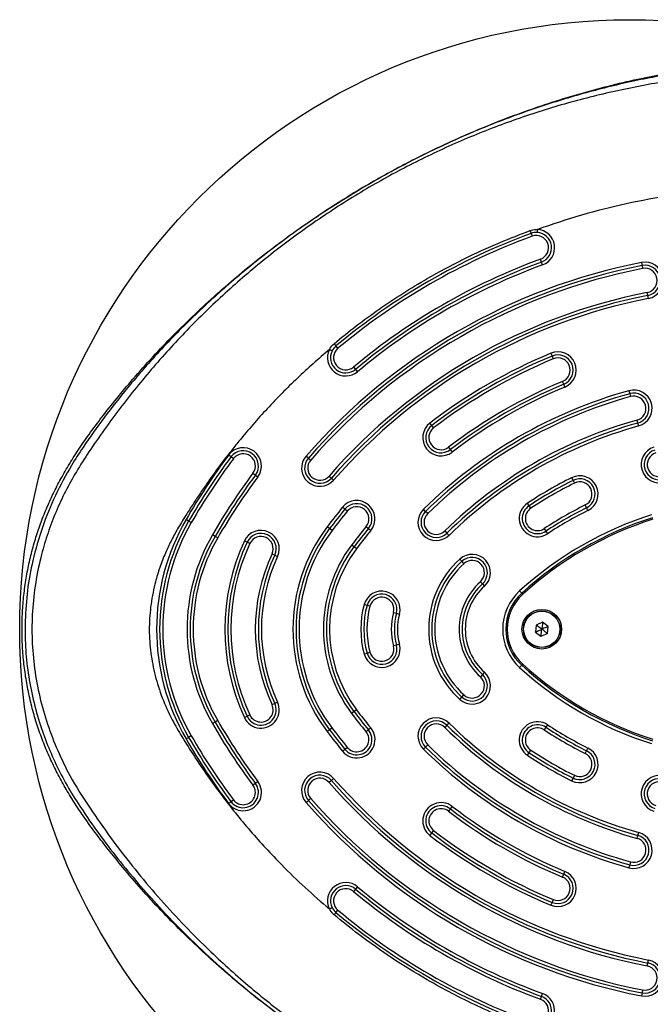
# Model space of a CAD drawing. Units: millimetres. Extents: x 19536 to 27065, y 27204 to 36210.
# Drawn here: x 23681 to 23888, y 29237 to 29560 of the extents above; entities that cross this region are included whole.
import ezdxf

# ---------------------------------------------------------------- set-up
doc = ezdxf.new("R2010")
doc.units = ezdxf.units.MM
doc.header["$LTSCALE"] = 200
doc.layers.add('OTWORY_MONTAŻOWE', color=1, linetype='Continuous')

msp = doc.modelspace()

# ---------------------------------------------------------------- linework, layer by layer
at = {"color": 7, "linetype": 'Continuous', "lineweight": 25}
for p, q in [((23848.57, 29490.36), (23848.91, 29489.42)), ((23852.01, 29480.97), (23851.66, 29481.91)), ((23852.35, 29480.03), (23852.01, 29480.97)), ((23884.74, 29480.79), (23884.94, 29479.81)), ((23884.94, 29479.81), (23885.13, 29478.83)), ((23886.86, 29470), (23886.67, 29470.98)), ((23887.06, 29469.02), (23886.86, 29470)), ((23785.24, 29452.66), (23784.6, 29453.43)), ((23855.07, 29451.04), (23855.45, 29450.12)), ((23855.45, 29450.12), (23855.84, 29449.19)), ((23790.38, 29446.52), (23791.02, 29445.75)), ((23791.02, 29445.75), (23791.66, 29444.99)), ((23859.28, 29440.88), (23858.9, 29441.8)), ((23859.67, 29439.95), (23859.28, 29440.88)), ((23880.62, 29438.74), (23880.89, 29437.78)), ((23880.89, 29437.78), (23881.16, 29436.81)), ((23883.57, 29428.14), (23883.3, 29429.11)), ((23816.01, 29427.34), (23815.4, 29428.14)), ((23816.62, 29426.55), (23816.01, 29427.34)), ((23883.84, 29427.18), (23883.57, 29428.14)), ((23821.49, 29420.2), (23822.09, 29419.41)), ((23822.09, 29419.41), (23822.7, 29418.61)), ((23750.18, 29417.05), (23749.38, 29417.65)), ((23750.98, 29416.45), (23750.18, 29417.05)), ((23775.55, 29416.66), (23774.8, 29417.32)), ((23776.3, 29416), (23775.55, 29416.66)), ((23757.39, 29411.67), (23758.19, 29411.07)), ((23758.19, 29411.07), (23758.99, 29410.47)), ((23782.33, 29410.74), (23783.08, 29410.08)), ((23783.08, 29410.08), (23783.84, 29409.43)), ((23861.86, 29410.2), (23862.31, 29409.31)), ((23862.31, 29409.31), (23862.76, 29408.41)), ((23787.54, 29399.89), (23786.77, 29400.52)), ((23788.32, 29399.25), (23787.54, 29399.89)), ((23813.98, 29399.15), (23813.28, 29399.86)), ((23847.92, 29401), (23847.37, 29401.84)), ((23848.47, 29400.17), (23847.92, 29401)), ((23866.77, 29400.36), (23866.32, 29401.25)), ((23867.21, 29399.46), (23866.77, 29400.36)), ((23736.29, 29395.96), (23735.43, 29396.46)), ((23814.68, 29398.43), (23813.98, 29399.15)), ((23737.16, 29395.46), (23736.29, 29395.96)), ((23782.51, 29393.49), (23781.71, 29394.09)), ((23783.31, 29392.89), (23782.51, 29393.49)), ((23794.48, 29394.16), (23795.26, 29393.52)), ((23795.26, 29393.52), (23796.03, 29392.88)), ((23852.89, 29393.5), (23853.44, 29392.67)), ((23744.95, 29390.96), (23744.09, 29391.46)), ((23745.82, 29390.46), (23744.95, 29390.96)), ((23820.28, 29392.72), (23820.98, 29392.01)), ((23820.98, 29392.01), (23821.68, 29391.29)), ((23853.44, 29392.67), (23854, 29391.83)), ((23755.46, 29389.04), (23754.56, 29389.46)), ((23756.37, 29388.62), (23755.46, 29389.04)), ((23790.51, 29387.49), (23789.71, 29388.09)), ((23791.31, 29386.89), (23790.51, 29387.49)), ((23763.62, 29385.25), (23764.53, 29384.82)), ((23764.53, 29384.82), (23765.44, 29384.4)), ((23825.9, 29382.77), (23825.23, 29383.51)), ((23826.57, 29382.03), (23825.9, 29382.77)), ((23831.93, 29376.08), (23832.6, 29375.34)), ((23832.6, 29375.34), (23833.27, 29374.6)), ((23844.81, 29373.05), (23845.49, 29372.31)), ((23794.78, 29368.3), (23793.82, 29368.56)), ((23795.75, 29368.04), (23794.78, 29368.3)), ((23803.47, 29365.96), (23804.44, 29365.7)), ((23804.44, 29365.7), (23805.4, 29365.44)), ((23850.23, 29361.86), (23849.96, 29359.57)), ((23852.35, 29362.78), (23850.23, 29361.86)), ((23854.2, 29361.4), (23852.35, 29362.78)), ((23853.93, 29359.1), (23854.2, 29361.4)), ((23849.96, 29359.57), (23851.81, 29358.19)), ((23851.81, 29358.19), (23853.93, 29359.1)), ((23804.44, 29355.27), (23803.47, 29355.01)), ((23805.4, 29355.53), (23804.44, 29355.27)), ((23793.82, 29352.4), (23794.78, 29352.66)), ((23794.78, 29352.66), (23795.75, 29352.92)), ((23845.49, 29348.65), (23844.81, 29347.91)), ((23832.6, 29345.62), (23831.93, 29344.88)), ((23833.27, 29346.37), (23832.6, 29345.62)), ((23825.23, 29337.45), (23825.9, 29338.2)), ((23825.9, 29338.2), (23826.57, 29338.94)), ((23764.53, 29336.14), (23763.62, 29335.72)), ((23765.44, 29336.56), (23764.53, 29336.14)), ((23754.56, 29331.5), (23755.46, 29331.92)), ((23755.46, 29331.92), (23756.37, 29332.34)), ((23790.51, 29333.48), (23789.71, 29332.87)), ((23791.31, 29334.08), (23790.51, 29333.48)), ((23744.95, 29330), (23744.09, 29329.5)), ((23745.82, 29330.5), (23744.95, 29330)), ((23820.98, 29328.96), (23820.28, 29328.24)), ((23821.68, 29329.67), (23820.98, 29328.96)), ((23854, 29329.13), (23853.44, 29328.3)), ((23737.16, 29325.5), (23736.29, 29325)), ((23782.51, 29327.47), (23781.71, 29326.87)), ((23783.31, 29328.07), (23782.51, 29327.47)), ((23795.26, 29327.44), (23794.48, 29326.81)), ((23796.03, 29328.08), (23795.26, 29327.44)), ((23853.44, 29328.3), (23852.89, 29327.47)), ((23736.29, 29325), (23735.43, 29324.5)), ((23813.98, 29321.82), (23814.68, 29322.53)), ((23786.77, 29320.44), (23787.54, 29321.08)), ((23787.54, 29321.08), (23788.32, 29321.71)), ((23813.28, 29321.1), (23813.98, 29321.82)), ((23847.37, 29319.13), (23847.92, 29319.96)), ((23847.92, 29319.96), (23848.47, 29320.8)), ((23866.32, 29319.71), (23866.77, 29320.61)), ((23866.77, 29320.61), (23867.21, 29321.5)), ((23862.76, 29312.55), (23862.31, 29311.66)), ((23758.19, 29309.9), (23757.39, 29309.3)), ((23758.99, 29310.5), (23758.19, 29309.9)), ((23783.08, 29310.88), (23782.33, 29310.22)), ((23783.84, 29311.54), (23783.08, 29310.88)), ((23862.31, 29311.66), (23861.86, 29310.76)), ((23749.38, 29303.32), (23750.18, 29303.92)), ((23750.18, 29303.92), (23750.98, 29304.51)), ((23774.8, 29303.65), (23775.55, 29304.31)), ((23775.55, 29304.31), (23776.3, 29304.96)), ((23822.09, 29301.56), (23821.49, 29300.76)), ((23822.7, 29302.35), (23822.09, 29301.56)), ((23815.4, 29292.83), (23816.01, 29293.62)), ((23816.01, 29293.62), (23816.62, 29294.42)), ((23883.3, 29291.86), (23883.57, 29292.82)), ((23883.57, 29292.82), (23883.84, 29293.78)), ((23880.89, 29283.19), (23880.62, 29282.22)), ((23881.16, 29284.15), (23880.89, 29283.19)), ((23858.9, 29279.16), (23859.28, 29280.09)), ((23859.28, 29280.09), (23859.67, 29281.01)), ((23791.02, 29275.21), (23790.38, 29274.44)), ((23791.66, 29275.98), (23791.02, 29275.21)), ((23855.45, 29270.85), (23855.07, 29269.92)), ((23855.84, 29271.77), (23855.45, 29270.85)), ((23784.6, 29267.54), (23785.24, 29268.31)), ((23886.67, 29249.98), (23886.86, 29250.96)), ((23886.86, 29250.96), (23887.06, 29251.94)), ((23884.94, 29241.15), (23884.74, 29240.17)), ((23885.13, 29242.13), (23884.94, 29241.15)), ((23851.66, 29239.06), (23852.01, 29240)), ((23852.01, 29240), (23852.35, 29240.94))]:
    msp.add_line(p, q, dxfattribs=at)
at = {"color": 8, "linetype": 'Continuous', "lineweight": 25}
for p, q in [((23845.82, 29371.94), (23845.49, 29372.31)), ((23845.49, 29348.65), (23845.82, 29349.02))]:
    msp.add_line(p, q, dxfattribs=at)
at = {"color": 7, "linetype": 'Continuous', "lineweight": 25, "flags": 128}
for points in [[(23848.23, 29491.28), (23848.3, 29491.1), (23848.36, 29490.93), (23848.42, 29490.77), (23848.47, 29490.63), (23848.51, 29490.51), (23848.54, 29490.43), (23848.56, 29490.37), (23848.57, 29490.36)], [(23784.6, 29453.43), (23784.59, 29453.44), (23784.56, 29453.48), (23784.5, 29453.55), (23784.42, 29453.65), (23784.32, 29453.76), (23784.21, 29453.89), (23784.09, 29454.04), (23783.97, 29454.18)], [(23783.97, 29266.78), (23784.09, 29266.93), (23784.21, 29267.07), (23784.32, 29267.2), (23784.42, 29267.32), (23784.5, 29267.41), (23784.56, 29267.48), (23784.59, 29267.52), (23784.6, 29267.54)]]:
    msp.add_lwpolyline(points, dxfattribs=at)
at = {"color": 7, "linetype": 'Continuous', "lineweight": 25}
for radius in [6.5, 6, 5.95]:
    msp.add_circle((23852.08, 29360.48), radius, dxfattribs=at)
for centre, radius, start, end in [((23922.49, 29288.46), 215, 110.1094, 129.8906), ((23850.29, 29485.66), 5, 86.485, 110.1094), ((23850.29, 29485.66), 5, 290.1094, 86.485), ((23850.29, 29485.66), 6, 290.1094, 86.485), ((23922.49, 29288.46), 214, 110.1094, 129.8906), ((23850.29, 29485.66), 4, 290.1094, 110.1094), ((23922.49, 29288.46), 196, 101.1028, 138.8972), ((23922.49, 29288.46), 206, 110.1094, 129.8906), ((23922.49, 29288.46), 205, 110.1094, 129.8906), ((23885.9, 29474.91), 6, 281.1028, 101.1028), ((23922.49, 29288.46), 195, 101.1028, 138.8972), ((23922.49, 29288.46), 194, 101.1028, 138.8972), ((23922.49, 29288.46), 204, 110.1094, 129.8906), ((23885.9, 29474.91), 5, 281.1028, 101.1028), ((23885.9, 29474.91), 4, 281.1028, 101.1028), ((23922.49, 29288.46), 186, 101.1028, 138.8972), ((23922.49, 29288.46), 185, 101.1028, 138.8972), ((23922.49, 29288.46), 184, 101.1028, 138.8972), ((23787.81, 29449.59), 6, 153.5046, 309.8906), ((23787.81, 29449.59), 5, 153.5046, 309.8906), ((23787.81, 29449.59), 5, 129.8906, 153.5046), ((23787.81, 29449.59), 4, 129.8906, 309.8906), ((23857.37, 29445.5), 6, 292.5228, 112.5228), ((23922.49, 29288.46), 176, 112.5228, 127.4772), ((23922.49, 29288.46), 175, 112.5228, 127.4772), ((23922.49, 29288.46), 174, 112.5228, 127.4772), ((23857.37, 29445.5), 5, 292.5228, 112.5228), ((23857.37, 29445.5), 4, 292.5228, 112.5228), ((23922.49, 29288.46), 166, 112.5228, 127.4772), ((23922.49, 29288.46), 156, 105.5683, 134.4317), ((23922.49, 29288.46), 165, 112.5228, 127.4772), ((23922.49, 29288.46), 164, 112.5228, 127.4772), ((23882.23, 29432.96), 6, 285.5683, 105.5683), ((23922.49, 29288.46), 155, 105.5683, 134.4317), ((23922.49, 29288.46), 154, 105.5683, 134.4317), ((23882.23, 29432.96), 5, 285.5683, 105.5683), ((23882.23, 29432.96), 4, 285.5683, 105.5683), ((23922.49, 29288.46), 146, 105.5683, 134.4317), ((23819.05, 29423.37), 6, 127.4772, 307.4772), ((23819.05, 29423.37), 5, 127.4772, 307.4772), ((23819.05, 29423.37), 4, 127.4772, 307.4772), ((23922.49, 29288.46), 145, 105.5683, 134.4317), ((23922.49, 29288.46), 144, 105.5683, 134.4317), ((23754.18, 29414.06), 6, 323.2684, 143.2684), ((23754.18, 29414.06), 5, 323.2684, 143.2684), ((23890.65, 29414.51), 6, 107.9764, 287.9764), ((23890.65, 29414.51), 5, 107.9764, 287.9764), ((23922.49, 29288.46), 216, 143.2684, 150), ((23922.49, 29288.46), 215, 143.2684, 150), ((23922.49, 29288.46), 214, 143.2684, 150), ((23754.18, 29414.06), 4, 323.2684, 143.2684), ((23779.32, 29413.37), 6, 138.8972, 318.8972), ((23779.32, 29413.37), 5, 138.8972, 318.8972), ((23779.32, 29413.37), 4, 138.8972, 318.8972), ((23890.65, 29414.51), 4, 107.9764, 287.9764), ((23922.49, 29288.46), 206, 143.2684, 150), ((23922.49, 29288.46), 205, 143.2684, 150), ((23922.49, 29288.46), 204, 143.2684, 150), ((23922.49, 29288.46), 136, 116.4719, 123.5281), ((23922.49, 29288.46), 135, 116.4719, 123.5281), ((23864.54, 29404.83), 6, 296.4719, 116.4719), ((23864.54, 29404.83), 5, 296.4719, 116.4719), ((23922.49, 29288.46), 134, 116.4719, 123.5281), ((23864.54, 29404.83), 4, 296.4719, 116.4719), ((23791.4, 29396.7), 6, 320.4533, 140.4533), ((23922.49, 29288.46), 176, 140.4533, 143.1189), ((23922.49, 29288.46), 175, 140.4533, 143.1189), ((23791.4, 29396.7), 5, 320.4533, 140.4533), ((23791.4, 29396.7), 4, 320.4533, 140.4533), ((23817.48, 29395.58), 6, 134.4317, 314.4317), ((23850.68, 29396.83), 6, 123.5281, 303.5281), ((23850.68, 29396.83), 5, 123.5281, 303.5281), ((23850.68, 29396.83), 4, 123.5281, 303.5281), ((23922.49, 29288.46), 126, 116.4719, 123.5281), ((23922.49, 29288.46), 125, 116.4719, 123.5281), ((23922.49, 29288.46), 124, 116.4719, 123.5281), ((23797.75, 29360.48), 71.96, 150, 210), ((23922.49, 29288.46), 174, 140.4533, 143.1189), ((23817.48, 29395.58), 5, 134.4317, 314.4317), ((23817.48, 29395.58), 4, 134.4317, 314.4317), ((23923.64, 29286.47), 117.09, 107.6844, 132.3156), ((23923.64, 29286.47), 116.09, 107.6844, 132.3156), ((23923.64, 29286.47), 115.59, 107.6844, 132.3156), ((23797.75, 29360.48), 70.96, 150, 210), ((23797.75, 29360.48), 69.96, 150, 210), ((23826.5, 29360.48), 56, 143.1189, 216.8811), ((23826.5, 29360.48), 55, 143.1189, 216.8811), ((23922.49, 29288.46), 166, 140.4533, 143.1189), ((23922.49, 29288.46), 165, 140.4533, 143.1189), ((23797.75, 29360.48), 61.96, 150, 210), ((23797.75, 29360.48), 60.96, 150, 210), ((23797.75, 29360.48), 59.96, 150, 210), ((23760, 29386.93), 6, 335.05, 155.05), ((23760, 29386.93), 5, 335.05, 155.05), ((23760, 29386.93), 4, 335.05, 155.05), ((23826.5, 29360.48), 54, 143.1189, 216.8811), ((23922.49, 29288.46), 164, 140.4533, 143.1189), ((23816.85, 29360.48), 68.7, 155.05, 204.95), ((23816.85, 29360.48), 67.7, 155.05, 204.95), ((23816.85, 29360.48), 66.7, 155.05, 204.95), ((23826.5, 29360.48), 46, 143.1189, 216.8811), ((23826.5, 29360.48), 45, 143.1189, 216.8811), ((23826.5, 29360.48), 44, 143.1189, 216.8811), ((23816.85, 29360.48), 58.7, 155.05, 204.95), ((23816.85, 29360.48), 57.7, 155.05, 204.95), ((23816.85, 29360.48), 56.7, 155.05, 204.95), ((23845.99, 29360.48), 31, 132.0236, 227.9764), ((23829.25, 29379.05), 6, 312.0236, 132.0236), ((23829.25, 29379.05), 5, 312.0236, 132.0236), ((23845.99, 29360.48), 30, 132.0236, 227.9764), ((23845.99, 29360.48), 29, 132.0236, 227.9764), ((23829.25, 29379.05), 4, 312.0236, 132.0236), ((23845.99, 29360.48), 21, 132.0236, 227.9764), ((23845.99, 29360.48), 20, 132.0236, 227.9764), ((23845.99, 29360.48), 19, 132.0236, 227.9764), ((23799.61, 29367), 6, 344.8875, 164.8875), ((23799.61, 29367), 5, 344.8875, 164.8875), ((23799.61, 29367), 4, 344.8875, 164.8875), ((23856.26, 29360.48), 17, 132.3156, 227.6844), ((23856.26, 29360.48), 16, 132.3156, 227.6844), ((23856.26, 29360.48), 15.5, 132.3156, 227.6844), ((23823.74, 29360.48), 31, 164.8875, 195.1125), ((23823.74, 29360.48), 30, 164.8875, 195.1125), ((23823.74, 29360.48), 29, 164.8875, 195.1125), ((23823.74, 29360.48), 21, 164.8875, 195.1125), ((23823.74, 29360.48), 20, 164.8875, 195.1125), ((23823.74, 29360.48), 19, 164.8875, 195.1125), ((23799.61, 29353.96), 6, 195.1125, 15.1125), ((23799.61, 29353.96), 5, 195.1125, 15.1125), ((23799.61, 29353.96), 4, 195.1125, 15.1125), ((23923.64, 29434.49), 117.09, 227.6844, 252.3156), ((23923.64, 29434.49), 116.09, 227.6844, 252.3156), ((23923.64, 29434.49), 115.59, 227.6844, 252.3156), ((23829.25, 29341.91), 6, 227.9764, 47.9764), ((23829.25, 29341.91), 5, 227.9764, 47.9764), ((23829.25, 29341.91), 4, 227.9764, 47.9764), ((23760, 29334.03), 6, 204.95, 24.95), ((23760, 29334.03), 5, 204.95, 24.95), ((23760, 29334.03), 4, 204.95, 24.95), ((23922.49, 29432.5), 166, 216.8811, 219.5467), ((23922.49, 29432.5), 165, 216.8811, 219.5467), ((23922.49, 29432.5), 164, 216.8811, 219.5467), ((23922.49, 29432.5), 206, 210, 216.7316), ((23922.49, 29432.5), 205, 210, 216.7316), ((23922.49, 29432.5), 204, 210, 216.7316), ((23817.48, 29325.39), 6, 45.5683, 225.5683), ((23817.48, 29325.39), 5, 45.5683, 225.5683), ((23817.48, 29325.39), 4, 45.5683, 225.5683), ((23922.49, 29432.5), 145, 225.5683, 254.4317), ((23922.49, 29432.5), 144, 225.5683, 254.4317), ((23850.68, 29324.13), 6, 56.4719, 236.4719), ((23850.68, 29324.13), 5, 56.4719, 236.4719), ((23922.49, 29432.5), 124, 236.4719, 243.5281), ((23922.49, 29432.5), 214, 210, 216.7316), ((23922.49, 29432.5), 176, 216.8811, 219.5467), ((23922.49, 29432.5), 175, 216.8811, 219.5467), ((23922.49, 29432.5), 174, 216.8811, 219.5467), ((23791.4, 29324.26), 6, 219.5467, 39.5467), ((23791.4, 29324.26), 5, 219.5467, 39.5467), ((23791.4, 29324.26), 4, 219.5467, 39.5467), ((23922.49, 29432.5), 146, 225.5683, 254.4317), ((23850.68, 29324.13), 4, 56.4719, 236.4719), ((23922.49, 29432.5), 126, 236.4719, 243.5281), ((23922.49, 29432.5), 125, 236.4719, 243.5281), ((23922.49, 29432.5), 216, 210, 216.7316), ((23922.49, 29432.5), 215, 210, 216.7316), ((23922.49, 29432.5), 154, 225.5683, 254.4317), ((23922.49, 29432.5), 156, 225.5683, 254.4317), ((23922.49, 29432.5), 155, 225.5683, 254.4317), ((23922.49, 29432.5), 136, 236.4719, 243.5281), ((23922.49, 29432.5), 135, 236.4719, 243.5281), ((23922.49, 29432.5), 134, 236.4719, 243.5281), ((23864.54, 29316.13), 6, 243.5281, 63.5281), ((23864.54, 29316.13), 5, 243.5281, 63.5281), ((23864.54, 29316.13), 4, 243.5281, 63.5281), ((23779.32, 29307.59), 6, 41.1028, 221.1028), ((23779.32, 29307.59), 5, 41.1028, 221.1028), ((23890.65, 29306.46), 6, 72.0236, 252.0236), ((23754.18, 29306.91), 6, 216.7316, 36.7316), ((23754.18, 29306.91), 5, 216.7316, 36.7316), ((23754.18, 29306.91), 4, 216.7316, 36.7316), ((23779.32, 29307.59), 4, 41.1028, 221.1028), ((23922.49, 29432.5), 186, 221.1028, 258.8972), ((23922.49, 29432.5), 185, 221.1028, 258.8972), ((23922.49, 29432.5), 184, 221.1028, 258.8972), ((23890.65, 29306.46), 5, 72.0236, 252.0236), ((23890.65, 29306.46), 4, 72.0236, 252.0236), ((23922.49, 29432.5), 196, 221.1028, 258.8972), ((23922.49, 29432.5), 195, 221.1028, 258.8972), ((23922.49, 29432.5), 194, 221.1028, 258.8972), ((23819.05, 29297.59), 6, 52.5228, 232.5228), ((23819.05, 29297.59), 5, 52.5228, 232.5228), ((23819.05, 29297.59), 4, 52.5228, 232.5228), ((23922.49, 29432.5), 166, 232.5228, 247.4772), ((23922.49, 29432.5), 165, 232.5228, 247.4772), ((23922.49, 29432.5), 164, 232.5228, 247.4772), ((23922.49, 29432.5), 176, 232.5228, 247.4772), ((23922.49, 29432.5), 175, 232.5228, 247.4772), ((23922.49, 29432.5), 174, 232.5228, 247.4772), ((23882.23, 29288), 6, 254.4317, 74.4317), ((23882.23, 29288), 5, 254.4317, 74.4317), ((23882.23, 29288), 4, 254.4317, 74.4317), ((23857.37, 29275.47), 6, 247.4772, 67.4772), ((23857.37, 29275.47), 5, 247.4772, 67.4772), ((23787.81, 29271.37), 6, 50.1094, 206.5061), ((23857.37, 29275.47), 4, 247.4772, 67.4772), ((23787.81, 29271.37), 5, 50.1094, 206.5061), ((23787.81, 29271.37), 4, 50.1094, 230.1094), ((23922.49, 29432.5), 206, 230.1094, 249.8906), ((23922.49, 29432.5), 205, 230.1094, 249.8906), ((23922.49, 29432.5), 204, 230.1094, 249.8906), ((23787.81, 29271.37), 5, 206.5061, 230.1094), ((23922.49, 29432.5), 215, 230.1094, 249.8906), ((23922.49, 29432.5), 214, 230.1094, 249.8906), ((23885.9, 29246.06), 6, 258.8972, 78.8972), ((23885.9, 29246.06), 5, 258.8972, 78.8972), ((23885.9, 29246.06), 4, 258.8972, 78.8972), ((23850.29, 29235.3), 4, 249.8906, 69.8906), ((23850.29, 29235.3), 5, 273.4938, 69.8906), ((23850.29, 29235.3), 6, 273.4938, 69.8906)]:
    msp.add_arc(centre, radius, start, end, dxfattribs=at)
for points, knots in [([(24049.81, 29345.03), (24049.9, 29346.96), (24050.13, 29352.2), (24050.25, 29360.74), (24050.09, 29370.63), (24049.62, 29380.49), (24048.83, 29390.3), (24047.73, 29400.06), (24046.31, 29409.75), (24044.59, 29419.38), (24042.56, 29428.93), (24040.23, 29438.39), (24037.59, 29447.76), (24034.65, 29457.04), (24031.63, 29465.6), (24028.77, 29472.99), (24026.01, 29479.57), (24023.41, 29485.36), (24020.72, 29490.79), (24018.08, 29495.55), (24015.19, 29500.23), (24011.97, 29504.85), (24008.44, 29509.39), (24004.63, 29513.76), (24000.59, 29517.92), (23996.33, 29521.83), (23991.87, 29525.5), (23987.23, 29528.89), (23982.42, 29532.01), (23977.45, 29534.84), (23972.35, 29537.37), (23967.19, 29539.58), (23962, 29541.45), (23956.81, 29543.01), (23951.52, 29544.29), (23946.13, 29545.31), (23940.64, 29546.06), (23935.04, 29546.54), (23929.34, 29546.74), (23923.54, 29546.67), (23918.08, 29546.34), (23912.58, 29545.8), (23906.65, 29545.1), (23899.7, 29544.09), (23891.85, 29542.71), (23883.19, 29540.95), (23874, 29538.79), (23864.61, 29536.25), (23855.36, 29533.43), (23846.18, 29530.3), (23837.09, 29526.87), (23828.05, 29523.13), (23819.11, 29519.09), (23810.27, 29514.76), (23801.56, 29510.13), (23792.99, 29505.23), (23784.56, 29500.04), (23776.34, 29494.61), (23768.31, 29488.94), (23760.48, 29483.02), (23752.85, 29476.85), (23745.44, 29470.45), (23738.25, 29463.83), (23731.3, 29457), (23724.55, 29449.92), (23718.3, 29442.94), (23712.74, 29436.3), (23707.95, 29430.23), (23703.76, 29424.63), (23700.1, 29419.34), (23696.92, 29414.3), (23694.08, 29409.32), (23691.57, 29404.37), (23689.36, 29399.41), (23687.44, 29394.43), (23685.77, 29389.3), (23684.36, 29384.02), (23683.22, 29378.57), (23682.38, 29373.05), (23681.85, 29367.46), (23681.62, 29361.83), (23681.7, 29356.18), (23682.1, 29350.52), (23682.81, 29344.89), (23683.83, 29339.3), (23685.17, 29333.77), (23686.8, 29328.35), (23688.7, 29323.14), (23690.83, 29318.14), (23693.18, 29313.29), (23695.8, 29308.5), (23698.68, 29303.76), (23701.83, 29299.03), (23705.27, 29294.26), (23709.09, 29289.27), (23713.74, 29283.44), (23719.26, 29276.92), (23725.57, 29269.93), (23732.16, 29263.09), (23739.03, 29256.39), (23746.17, 29249.86), (23753.58, 29243.51), (23761.23, 29237.37), (23769.08, 29231.45), (23777.13, 29225.79), (23785.35, 29220.39), (23793.73, 29215.26), (23802.28, 29210.4), (23810.97, 29205.82), (23819.8, 29201.52), (23828.77, 29197.51), (23837.87, 29193.78), (23847.08, 29190.35), (23856.41, 29187.2), (23865.81, 29184.37), (23875.27, 29181.86), (23884.73, 29179.67), (23893.74, 29177.9), (23901.98, 29176.52), (23909.3, 29175.52), (23915.67, 29174.85), (23921.53, 29174.37), (23927.22, 29174.18), (23933.23, 29174.28), (23939.33, 29174.72), (23945.35, 29175.49), (23951.24, 29176.59), (23956.99, 29178), (23962.6, 29179.71), (23968.04, 29181.73), (23973.27, 29184.02), (23978.26, 29186.56), (23983.03, 29189.34), (23987.62, 29192.35), (23992.07, 29195.63), (23996.37, 29199.18), (24000.51, 29202.99), (24004.47, 29207.04), (24008.22, 29211.33), (24011.77, 29215.84), (24015.06, 29220.53), (24018, 29225.26), (24020.59, 29229.93), (24022.9, 29234.54), (24025.2, 29239.57), (24027.6, 29245.1), (24030.13, 29251.42), (24032.86, 29258.79), (24035.72, 29267.2), (24038.51, 29276.37), (24041.01, 29285.67), (24043.23, 29295.11), (24045.16, 29304.65), (24046.78, 29314.29), (24048.09, 29323.97), (24049.07, 29333.56), (24049.58, 29340.59), (24049.78, 29344.37), (24049.81, 29345.03)], [0, 0, 0, 0, 0.004992, 0.013518, 0.02202, 0.030499, 0.038956, 0.047392, 0.05581, 0.064212, 0.0726, 0.080977, 0.089344, 0.097704, 0.106055, 0.112765, 0.118145, 0.124462, 0.129183, 0.133832, 0.13851, 0.143377, 0.14836, 0.153346, 0.158328, 0.1633, 0.168259, 0.173202, 0.178127, 0.183033, 0.187919, 0.192818, 0.197494, 0.202129, 0.206798, 0.21151, 0.216276, 0.221106, 0.226011, 0.231002, 0.23609, 0.240127, 0.245308, 0.251511, 0.258254, 0.265837, 0.274302, 0.282608, 0.290918, 0.299241, 0.307589, 0.315972, 0.324454, 0.332889, 0.341356, 0.349854, 0.358361, 0.366848, 0.37526, 0.383703, 0.392148, 0.40056, 0.408952, 0.417333, 0.425689, 0.434191, 0.44147, 0.448024, 0.454144, 0.459535, 0.464646, 0.469559, 0.474327, 0.478987, 0.483569, 0.488093, 0.492898, 0.497649, 0.502457, 0.507281, 0.512122, 0.516977, 0.521845, 0.526723, 0.531608, 0.536497, 0.541394, 0.54619, 0.550786, 0.55542, 0.560106, 0.56487, 0.569748, 0.574795, 0.580081, 0.585995, 0.594019, 0.602107, 0.610275, 0.61852, 0.626839, 0.635224, 0.643668, 0.652127, 0.66058, 0.669029, 0.677475, 0.685918, 0.69436, 0.702802, 0.711245, 0.71969, 0.728138, 0.736589, 0.745074, 0.753458, 0.761817, 0.77012, 0.777118, 0.783384, 0.789178, 0.793675, 0.798578, 0.803898, 0.80917, 0.814383, 0.819534, 0.824625, 0.829659, 0.834638, 0.839572, 0.844392, 0.84907, 0.853785, 0.858537, 0.863327, 0.868157, 0.873024, 0.877926, 0.882858, 0.887816, 0.892731, 0.897214, 0.901622, 0.906061, 0.91153, 0.917189, 0.923617, 0.931808, 0.940073, 0.948354, 0.956643, 0.965063, 0.973453, 0.981841, 0.990249, 0.998302, 1, 1, 1, 1]), ([(23918.87, 29545.52), (23918.87, 29545.52), (23915.19, 29545.29), (23907.77, 29544.63), (23896.65, 29543.09), (23883.87, 29540.78), (23869.51, 29537.45), (23853.66, 29532.78), (23838.05, 29527.22), (23822.75, 29520.79), (23807.84, 29513.55), (23793.23, 29505.44), (23778.98, 29496.45), (23765.12, 29486.57), (23751.82, 29475.92), (23739.18, 29464.54), (23727.25, 29452.49), (23717.12, 29440.94), (23708.6, 29430.11), (23703.91, 29423.48), (23701.69, 29420.13), (23701.69, 29420.13)], [0, 0, 0, 0, 0, 0.043483, 0.087033, 0.130569, 0.194068, 0.257786, 0.321621, 0.38546, 0.44919, 0.512697, 0.577905, 0.643357, 0.708927, 0.774491, 0.839928, 0.905127, 0.952579, 1, 1, 1, 1, 1]), ([(23796.77, 29214.75), (23791.78, 29217.76), (23781.8, 29223.76), (23767.6, 29233.93), (23754.01, 29244.91), (23742.55, 29255.44), (23733.01, 29265.17), (23725.19, 29273.83), (23717.73, 29282.81), (23710.64, 29292.11), (23703.74, 29301.93), (23697.75, 29311.38), (23693.23, 29320.67), (23689.9, 29329.29), (23687.35, 29338.28), (23685.64, 29347.55), (23684.83, 29356.96), (23684.95, 29366.41), (23685.99, 29375.8), (23687.79, 29384.4), (23690.11, 29392.14), (23692.74, 29399.05), (23695.84, 29405.74), (23699.44, 29412.3), (23705.37, 29421.43), (23713.61, 29433.02), (23724.6, 29446.6), (23736.39, 29459.47), (23748.97, 29471.6), (23762.29, 29482.92), (23776.25, 29493.35), (23790.78, 29502.86), (23805.89, 29511.46), (23821.56, 29519.12), (23837.71, 29525.78), (23854.21, 29531.42), (23871, 29536.01), (23888.1, 29539.57), (23902, 29541.58), (23912.53, 29542.64), (23919.78, 29543.19), (23927.15, 29543.55), (23934.63, 29543.36), (23942.63, 29542.61), (23951.25, 29541.1), (23960.36, 29538.62), (23969.24, 29535.26), (23977.78, 29531.03), (23985.89, 29525.96), (23993.42, 29520.14), (24000.3, 29513.68), (24005.83, 29507.42), (24010.21, 29501.63), (24013.68, 29496.44), (24016.88, 29491.02), (24019.69, 29485.5), (24022.33, 29480.03), (24026.43, 29471.08), (24031.64, 29458.36), (24037.27, 29441.69), (24041.83, 29424.8), (24045.33, 29407.69), (24047.76, 29390.36), (24049.09, 29372.88), (24049.32, 29355.39), (24048.45, 29337.97), (24046.5, 29320.64), (24043.44, 29303.38), (24039.31, 29286.3), (24034.1, 29269.49), (24027.86, 29253.02), (24021.7, 29239.41), (24016.2, 29228.57), (24011.23, 29220.66), (24005.66, 29213.27), (23999.37, 29206.34), (23992.41, 29199.97), (23984.82, 29194.27), (23976.71, 29189.35), (23968.14, 29185.24), (23959.24, 29181.99), (23950.16, 29179.63), (23940.99, 29178.12), (23930.61, 29177.32), (23919.35, 29177.73), (23907.3, 29178.78), (23895.59, 29180.27), (23883.97, 29182.25), (23872.45, 29184.71), (23859.2, 29188.12), (23844.34, 29192.77), (23828.04, 29199.05), (23812.11, 29206.27), (23801.89, 29211.92), (23796.77, 29214.75)], [0, 0, 0, 0, 0.015256, 0.030454, 0.045672, 0.060981, 0.071174, 0.081345, 0.091517, 0.101715, 0.111966, 0.122966, 0.130946, 0.138978, 0.147126, 0.155375, 0.163601, 0.171817, 0.180071, 0.188296, 0.194781, 0.201215, 0.207613, 0.214085, 0.220775, 0.236099, 0.251315, 0.266503, 0.281747, 0.29705, 0.312228, 0.327344, 0.342475, 0.357703, 0.372981, 0.388161, 0.403318, 0.41853, 0.433883, 0.44006, 0.446229, 0.452947, 0.459358, 0.465792, 0.47398, 0.482227, 0.490477, 0.498777, 0.507148, 0.515457, 0.523662, 0.531827, 0.537271, 0.542669, 0.54815, 0.553738, 0.558895, 0.56405, 0.579516, 0.594865, 0.610098, 0.625297, 0.640541, 0.655886, 0.671137, 0.686315, 0.701501, 0.716774, 0.732157, 0.747487, 0.762821, 0.77824, 0.786596, 0.794614, 0.802663, 0.810799, 0.819069, 0.82734, 0.835591, 0.843871, 0.852169, 0.860343, 0.868418, 0.876458, 0.887542, 0.897863, 0.908152, 0.918436, 0.928732, 0.938986, 0.95425, 0.969453, 0.984677, 1, 1, 1, 1]), ([(24009.63, 29399.87), (24009.53, 29400.42), (24008.53, 29405.96), (24006.22, 29416.41), (24001.95, 29431.05), (23996.69, 29445.45), (23991.69, 29456.72), (23987.56, 29464.97), (23984.83, 29470.08), (23982.21, 29474.74), (23979.48, 29478.8), (23975.93, 29483.39), (23971.32, 29488.35), (23965.42, 29493.31), (23959.01, 29497.45), (23952.13, 29500.74), (23944.8, 29503.18), (23938.59, 29504.43), (23933.71, 29505.02), (23930.28, 29505.26), (23926.59, 29505.35), (23922.65, 29505.23), (23918.46, 29505.09), (23914.2, 29504.86), (23906.26, 29504.29), (23894.71, 29502.96), (23879.75, 29500.22), (23865.02, 29496.55), (23855.45, 29493.28), (23850.66, 29491.65)], [0, 0, 0, 0, 0.007567, 0.075309, 0.143137, 0.211729, 0.280471, 0.308041, 0.335291, 0.358062, 0.37949, 0.400773, 0.435725, 0.469873, 0.50374, 0.537611, 0.571823, 0.606894, 0.622197, 0.637547, 0.652979, 0.671645, 0.690328, 0.709097, 0.728755, 0.796915, 0.864641, 0.932236, 1, 1, 1, 1]), ([(23783.97, 29454.18), (23786.37, 29456.14), (23791.17, 29460.05), (23798.7, 29465.53), (23806.46, 29470.72), (23815.6, 29476.26), (23826.2, 29481.94), (23837.48, 29487.17), (23844.94, 29490.02), (23848.23, 29491.28)], [0, 0, 0, 0, 0.124539, 0.249078, 0.374547, 0.500016, 0.678789, 0.858245, 1, 1, 1, 1]), ([(23848.23, 29491.28), (23848.37, 29491.33), (23849.15, 29491.6), (23849.99, 29491.68), (23850.66, 29491.65), (23850.66, 29491.65)], [0, 0, 0, 0, 0.1826945, 0.9999756, 1, 1, 1, 1]), ([(23782.44, 29452.27), (23778.89, 29449.17), (23771.82, 29443), (23761.95, 29432.92), (23754.82, 29424.75), (23750.07, 29418.82), (23747.41, 29415.38), (23744.82, 29411.88), (23742.29, 29408.34), (23739.82, 29404.74), (23737.42, 29401.09), (23735.35, 29397.81), (23733.68, 29395.09), (23732.39, 29392.93), (23731.29, 29390.94), (23730.26, 29388.94), (23729.32, 29386.95), (23728.05, 29384.05), (23726.6, 29380.2), (23724.94, 29374.5), (23723.69, 29367.85), (23723.23, 29360.26), (23723.75, 29352.7), (23725.19, 29345.22), (23727.56, 29337.86), (23730.55, 29331.17), (23734.27, 29324.86), (23738.13, 29318.73), (23742.42, 29312.38), (23746.92, 29306.2), (23751.6, 29300.17), (23756.48, 29294.31), (23761.55, 29288.62), (23767.5, 29282.38), (23774.4, 29275.65), (23779.76, 29271.01), (23782.44, 29268.7)], [0, 0, 0, 0, 0.062966, 0.125717, 0.188656, 0.208071, 0.227486, 0.246906, 0.266339, 0.285791, 0.305271, 0.324784, 0.337768, 0.348013, 0.358417, 0.36826, 0.378085, 0.38788, 0.410678, 0.433165, 0.467307, 0.500972, 0.534693, 0.568489, 0.602758, 0.637969, 0.666395, 0.700745, 0.734899, 0.769004, 0.803094, 0.837111, 0.871094, 0.905079, 0.952582, 1, 1, 1, 1]), ([(23782.44, 29452.27), (23782.51, 29452.4), (23782.9, 29453.12), (23783.49, 29453.71), (23783.97, 29454.18)], [0, 0, 0, 0, 0.181708, 1, 1, 1, 1]), ([(23701.69, 29420.13), (23701.69, 29420.13), (23700.37, 29418.21), (23697.07, 29413.1), (23692.43, 29404.4), (23688.16, 29393.94), (23685.15, 29383.5), (23683.26, 29373.25), (23682.88, 29366.62), (23682.69, 29363.3)], [0, 0, 0, 0, 0.000001, 0.115601, 0.301175, 0.487252, 0.672757, 0.836381, 1, 1, 1, 1]), ([(23682.69, 29363.3), (23682.68, 29360.43), (23682.66, 29354.68), (23683.58, 29346.01), (23685.22, 29337.37), (23687.53, 29329.16), (23690.35, 29321.52), (23693.59, 29314.39), (23697.35, 29307.46), (23700.19, 29303.01), (23701.69, 29300.84), (23701.69, 29300.84)], [0, 0, 0, 0, 0.129545, 0.259092, 0.392699, 0.526312, 0.643445, 0.760583, 0.880289, 0.999999, 1, 1, 1, 1]), ([(23852.08, 29360.48), (23851.6, 29360.84), (23851.01, 29361.28), (23850.4, 29361.73), (23850.27, 29361.83), (23850.24, 29361.85), (23850.23, 29361.86), (23850.23, 29361.86)], [0, 0, 0, 0, 0.776539, 0.941959, 0.981607, 0.992054, 1, 1, 1, 1]), ([(23852.35, 29362.78), (23852.35, 29362.77), (23852.35, 29362.76), (23852.35, 29362.72), (23852.34, 29362.64), (23852.31, 29362.39), (23852.22, 29361.66), (23852.14, 29360.99), (23852.08, 29360.48)], [0, 0, 0, 0, 0.009373, 0.022165, 0.050109, 0.125336, 0.342875, 1, 1, 1, 1]), ([(23854.2, 29361.4), (23854.2, 29361.39), (23854.19, 29361.39), (23854.15, 29361.37), (23854.08, 29361.34), (23853.85, 29361.24), (23853.17, 29360.95), (23852.55, 29360.68), (23852.08, 29360.48)], [0, 0, 0, 0, 0.009373, 0.022165, 0.050109, 0.125336, 0.342875, 1, 1, 1, 1]), ([(23849.96, 29359.57), (23849.97, 29359.57), (23849.98, 29359.58), (23850.01, 29359.59), (23850.09, 29359.62), (23850.32, 29359.72), (23850.99, 29360.01), (23851.61, 29360.28), (23852.08, 29360.48)], [0, 0, 0, 0, 0.009373, 0.022165, 0.050109, 0.125336, 0.342875, 1, 1, 1, 1]), ([(23851.81, 29358.19), (23851.81, 29358.19), (23851.82, 29358.21), (23851.82, 29358.24), (23851.83, 29358.33), (23851.86, 29358.57), (23851.94, 29359.3), (23852.02, 29359.98), (23852.08, 29360.48)], [0, 0, 0, 0, 0.009373, 0.022165, 0.050109, 0.125336, 0.342875, 1, 1, 1, 1]), ([(23853.93, 29359.1), (23853.93, 29359.11), (23853.92, 29359.11), (23853.89, 29359.13), (23853.82, 29359.19), (23853.62, 29359.33), (23853.04, 29359.77), (23852.49, 29360.18), (23852.08, 29360.48)], [0, 0, 0, 0, 0.009373, 0.022165, 0.050109, 0.125336, 0.342875, 1, 1, 1, 1]), ([(23850.65, 29229.31), (23854, 29228.15), (23860.71, 29225.82), (23873.08, 29222.34), (23887.78, 29219.09), (23901.42, 29217.17), (23911.66, 29216.25), (23918.39, 29215.86), (23924.71, 29215.64), (23931.42, 29215.67), (23938.45, 29216.43), (23946.02, 29218.13), (23953.23, 29220.69), (23960.04, 29224.1), (23966.37, 29228.37), (23971.37, 29232.75), (23975.26, 29236.86), (23978.22, 29240.47), (23980.93, 29244.26), (23983.62, 29248.62), (23987.72, 29256.26), (23993.17, 29267.25), (23998.79, 29280.97), (24003.36, 29294.48), (24007.01, 29307.69), (24008.76, 29316.64), (24009.63, 29321.1)], [0, 0, 0, 0, 0.0474923, 0.0950717, 0.1719287, 0.2489587, 0.2792385, 0.3095774, 0.3392588, 0.3639278, 0.3992893, 0.4336981, 0.4676325, 0.5014946, 0.5353338, 0.5696913, 0.590235, 0.6110522, 0.6321498, 0.6525351, 0.679628, 0.7482531, 0.8166874, 0.8779987, 0.9391385, 1, 1, 1, 1]), ([(23701.69, 29300.84), (23701.69, 29300.84), (23703.57, 29297.99), (23707.52, 29292.34), (23713.86, 29284.09), (23720.56, 29276.07), (23728.19, 29267.58), (23736.83, 29258.74), (23747.5, 29248.79), (23759.65, 29238.6), (23773.4, 29228.35), (23787.74, 29218.87), (23802.6, 29210.21), (23817.89, 29202.4), (23832.98, 29195.75), (23847.79, 29190.16), (23862.26, 29185.55), (23876.94, 29181.69), (23889.81, 29179.04), (23900.81, 29177.27), (23909.85, 29176.14), (23915.87, 29175.63), (23918.87, 29175.45), (23918.87, 29175.45)], [0, 0, 0, 0, 0.0000002, 0.0403085, 0.0806809, 0.1210964, 0.1614635, 0.2128966, 0.2643299, 0.3300443, 0.3960002, 0.4620805, 0.5281618, 0.5941201, 0.6598361, 0.7183036, 0.7768586, 0.8354113, 0.8938757, 0.9292579, 0.9646491, 0.9999998, 1, 1, 1, 1]), ([(23783.97, 29266.78), (23783.86, 29266.88), (23783.24, 29267.42), (23782.8, 29268.12), (23782.44, 29268.7)], [0, 0, 0, 0, 0.181957, 1, 1, 1, 1]), ([(23848.23, 29229.68), (23845.34, 29230.78), (23839.55, 29232.98), (23831.04, 29236.76), (23822.67, 29240.89), (23813.27, 29246.05), (23802.99, 29252.43), (23792.82, 29259.6), (23786.65, 29264.61), (23783.97, 29266.78)], [0, 0, 0, 0, 0.124539, 0.249078, 0.374547, 0.500016, 0.680274, 0.861232, 1, 1, 1, 1])]:
    msp.add_open_spline(points, degree=3, knots=knots, dxfattribs=at)
for points in [[(23850.66, 29491.65), (23850.65, 29491.52), (23850.63, 29491.26), (23850.61, 29490.93), (23850.6, 29490.7), (23850.59, 29490.67), (23850.59, 29490.65)], [(23783.34, 29451.82), (23783.32, 29451.83), (23783.29, 29451.84), (23783.09, 29451.94), (23782.79, 29452.09), (23782.56, 29452.21), (23782.44, 29452.27)], [(23782.44, 29268.7), (23782.56, 29268.75), (23782.79, 29268.87), (23783.09, 29269.02), (23783.3, 29269.12), (23783.32, 29269.14), (23783.34, 29269.14)]]:
    msp.add_open_spline(points, degree=3, dxfattribs=at)
at = {"layer": 'OTWORY_MONTAŻOWE'}
msp.add_circle((23880.91, 29360.48), 200, dxfattribs=at)

doc.saveas('drawing.dxf')
